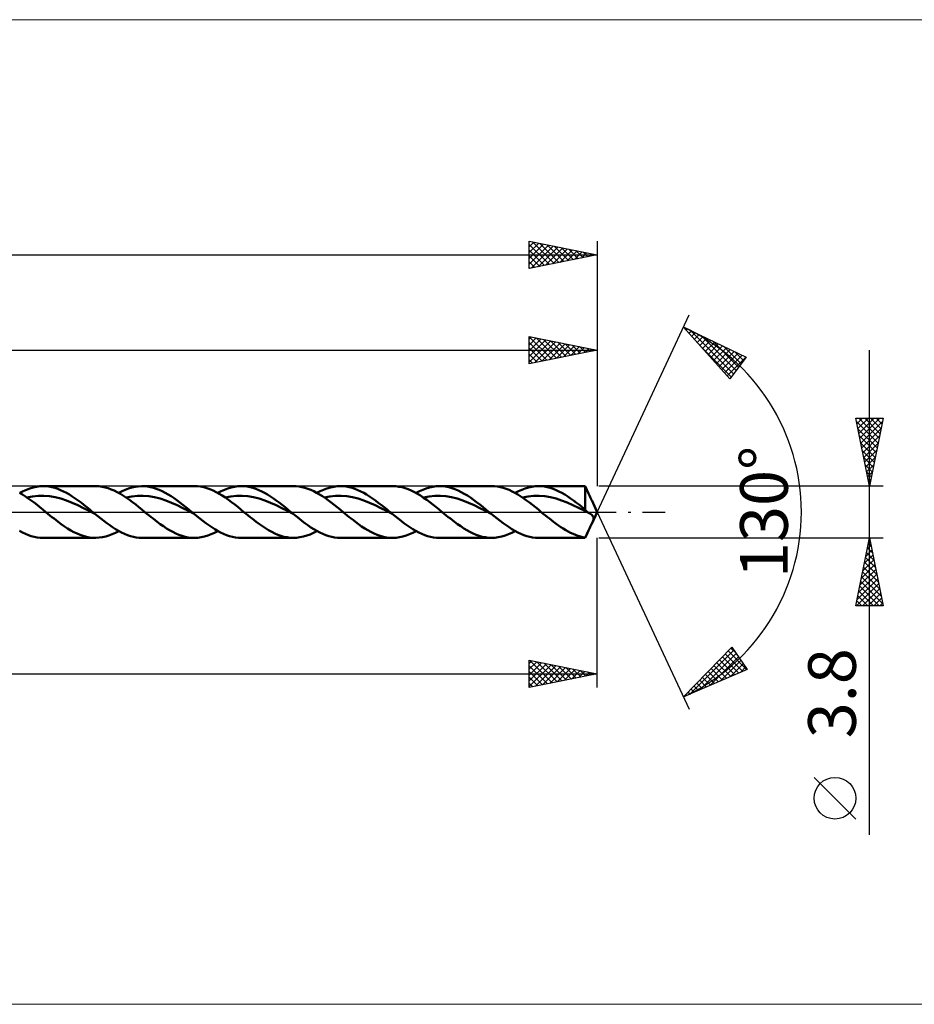
# Model space of a CAD drawing. Units: millimetres. Extents: x -134 to 211, y -36 to 36.
# Drawn here: x 60 to 125, y -36 to 36 of the extents above; entities that cross this region are included whole.
import ezdxf
from ezdxf.enums import TextEntityAlignment as Align

# ---------------------------------------------------------------- set-up
doc = ezdxf.new("R2010")
doc.units = ezdxf.units.MM
doc.header["$LTSCALE"] = 4.3
doc.linetypes.add('LONGDASH_DASH', pattern=[0.85, 0.4, -0.2, 0.05, -0.2])
for name, color, linetype in [('1', 4, 'CONTINUOUS'), ('2', 7, 'CONTINUOUS'), ('4', 2, 'LONGDASH_DASH'), ('CUT', 1, 'CONTINUOUS'), ('INFTOTAL', 9, 'CONTINUOUS'), ('SK2', 7, 'CONTINUOUS'), ('SK4', 2, 'LONGDASH_DASH')]:
    doc.layers.add(name, color=color, linetype=linetype)
doc.styles.get("Standard").update_dxf_attribs({"font": 'Monospac821 BT'})

msp = doc.modelspace()

# ---------------------------------------------------------------- linework, layer by layer
at = {"layer": '1', "color": 4, "linetype": 'CONTINUOUS', "lineweight": 50}
for p, q in [((59.552, 1.399), (59.798, 1.528)), ((59.798, 1.528), (60.044, 1.639)), ((60.044, 1.639), (60.29, 1.731)), ((60.29, 1.731), (60.536, 1.804)), ((60.536, 1.804), (60.782, 1.857)), ((60.782, 1.857), (61.028, 1.889)), ((61.028, 1.889), (61.274, 1.9)), ((61.488, 1.892), (61.274, 1.9)), ((61.274, 1.9), (65.113, 1.9)), ((61.702, 1.868), (61.488, 1.892)), ((61.916, 1.828), (61.702, 1.868)), ((62.131, 1.772), (61.916, 1.828)), ((62.345, 1.701), (62.131, 1.772)), ((62.559, 1.616), (62.345, 1.701)), ((62.773, 1.516), (62.559, 1.616)), ((62.987, 1.404), (62.773, 1.516)), ((65.376, 1.888), (65.151, 1.9)), ((65.602, 1.858), (65.376, 1.888)), ((65.827, 1.81), (65.602, 1.858)), ((66.052, 1.746), (65.827, 1.81)), ((66.277, 1.665), (66.052, 1.746)), ((66.502, 1.569), (66.277, 1.665)), ((66.727, 1.457), (66.502, 1.569)), ((66.952, 1.332), (66.727, 1.457)), ((66.834, 1.399), (67.073, 1.524)), ((67.073, 1.524), (67.312, 1.633)), ((67.312, 1.633), (67.551, 1.724)), ((67.551, 1.724), (67.79, 1.797)), ((67.79, 1.797), (68.028, 1.851)), ((68.028, 1.851), (68.267, 1.885)), ((68.267, 1.885), (68.506, 1.9)), ((68.723, 1.895), (68.506, 1.9)), ((68.557, 1.9), (72.395, 1.9)), ((68.94, 1.874), (68.723, 1.895)), ((69.157, 1.836), (68.94, 1.874)), ((69.375, 1.783), (69.157, 1.836)), ((69.592, 1.714), (69.375, 1.783)), ((69.809, 1.629), (69.592, 1.714)), ((70.026, 1.531), (69.809, 1.629)), ((70.243, 1.419), (70.026, 1.531)), ((72.622, 1.891), (72.395, 1.9)), ((72.85, 1.863), (72.622, 1.891)), ((73.077, 1.818), (72.85, 1.863)), ((73.305, 1.755), (73.077, 1.818)), ((73.532, 1.676), (73.305, 1.755)), ((73.76, 1.58), (73.532, 1.676)), ((73.988, 1.469), (73.76, 1.58)), ((74.215, 1.344), (73.988, 1.469)), ((74.117, 1.399), (74.363, 1.528)), ((74.363, 1.528), (74.609, 1.639)), ((74.609, 1.639), (74.854, 1.731)), ((74.854, 1.731), (75.1, 1.804)), ((75.1, 1.804), (75.346, 1.857)), ((75.346, 1.857), (75.592, 1.889)), ((75.592, 1.889), (75.838, 1.9)), ((76.052, 1.892), (75.838, 1.9)), ((75.839, 1.9), (79.677, 1.9)), ((76.266, 1.868), (76.052, 1.892)), ((76.481, 1.828), (76.266, 1.868)), ((76.695, 1.772), (76.481, 1.828)), ((76.909, 1.701), (76.695, 1.772)), ((77.123, 1.616), (76.909, 1.701)), ((77.338, 1.516), (77.123, 1.616)), ((77.552, 1.404), (77.338, 1.516)), ((79.867, 1.894), (79.651, 1.9)), ((80.082, 1.871), (79.867, 1.894)), ((80.298, 1.832), (80.082, 1.871)), ((80.514, 1.777), (80.298, 1.832)), ((80.73, 1.707), (80.514, 1.777)), ((80.945, 1.623), (80.73, 1.707)), ((81.161, 1.524), (80.945, 1.623)), ((81.376, 1.412), (81.161, 1.524)), ((81.399, 1.399), (81.645, 1.528)), ((81.645, 1.528), (81.891, 1.639)), ((81.891, 1.639), (82.136, 1.731)), ((82.136, 1.731), (82.382, 1.804)), ((82.382, 1.804), (82.628, 1.857)), ((82.628, 1.857), (82.874, 1.889)), ((82.874, 1.889), (83.12, 1.9)), ((83.334, 1.892), (83.12, 1.9)), ((83.121, 1.9), (86.959, 1.9)), ((83.549, 1.868), (83.334, 1.892)), ((83.763, 1.828), (83.549, 1.868)), ((83.977, 1.772), (83.763, 1.828)), ((84.191, 1.701), (83.977, 1.772)), ((84.405, 1.616), (84.191, 1.701)), ((84.62, 1.516), (84.405, 1.616)), ((84.834, 1.404), (84.62, 1.516)), ((87.198, 1.89), (86.972, 1.9)), ((87.425, 1.862), (87.198, 1.89)), ((87.652, 1.816), (87.425, 1.862)), ((87.879, 1.752), (87.652, 1.816)), ((88.105, 1.672), (87.879, 1.752)), ((88.332, 1.576), (88.105, 1.672)), ((88.559, 1.465), (88.332, 1.576)), ((88.786, 1.34), (88.559, 1.465)), ((88.681, 1.399), (88.927, 1.528)), ((88.927, 1.528), (89.173, 1.639)), ((89.173, 1.639), (89.419, 1.731)), ((89.419, 1.731), (89.665, 1.804)), ((89.665, 1.804), (89.91, 1.857)), ((89.91, 1.857), (90.156, 1.889)), ((90.156, 1.889), (90.402, 1.9)), ((90.63, 1.891), (90.402, 1.9)), ((90.403, 1.9), (94.241, 1.9)), ((90.857, 1.864), (90.63, 1.891)), ((91.085, 1.818), (90.857, 1.864)), ((91.313, 1.756), (91.085, 1.818)), ((91.54, 1.676), (91.313, 1.756)), ((91.768, 1.58), (91.54, 1.676)), ((91.995, 1.469), (91.768, 1.58)), ((92.223, 1.344), (91.995, 1.469)), ((94.447, 1.893), (94.232, 1.9)), ((94.662, 1.869), (94.447, 1.893)), ((94.876, 1.829), (94.662, 1.869)), ((95.091, 1.774), (94.876, 1.829)), ((95.306, 1.703), (95.091, 1.774)), ((95.52, 1.618), (95.306, 1.703)), ((95.734, 1.519), (95.52, 1.618)), ((95.949, 1.407), (95.734, 1.519)), ((95.963, 1.399), (96.209, 1.528)), ((96.209, 1.528), (96.455, 1.639)), ((96.455, 1.639), (96.701, 1.731)), ((96.701, 1.731), (96.947, 1.804)), ((96.947, 1.804), (97.193, 1.857)), ((97.193, 1.857), (97.439, 1.889)), ((97.439, 1.889), (97.685, 1.9)), ((97.899, 1.892), (97.685, 1.9)), ((97.685, 1.9), (101.114, 1.9)), ((98.114, 1.868), (97.899, 1.892)), ((98.328, 1.827), (98.114, 1.868)), ((98.543, 1.772), (98.328, 1.827)), ((98.757, 1.701), (98.543, 1.772)), ((98.971, 1.615), (98.757, 1.701)), ((99.185, 1.516), (98.971, 1.615)), ((99.399, 1.404), (99.185, 1.516)), ((101.364, 1.364), (101.114, 1.9)), ((101.114, 0.174), (101.114, 1.9)), ((59.754, 1.283), (59.539, 1.407)), ((59.968, 1.148), (59.754, 1.283)), ((60.183, 1.002), (59.968, 1.148)), ((60.089, 1.067), (60.505, 1.147)), ((60.398, 0.849), (60.183, 1.002)), ((60.613, 0.688), (60.398, 0.849)), ((60.505, 1.147), (60.921, 1.189)), ((60.921, 1.189), (61.337, 1.194)), ((61.753, 1.16), (61.337, 1.194)), ((62.169, 1.089), (61.753, 1.16)), ((62.585, 0.983), (62.169, 1.089)), ((63.001, 0.845), (62.585, 0.983)), ((63.201, 1.28), (62.987, 1.404)), ((63.417, 0.681), (63.001, 0.845)), ((63.416, 1.145), (63.201, 1.28)), ((63.63, 1), (63.416, 1.145)), ((63.844, 0.847), (63.63, 1)), ((64.058, 0.687), (63.844, 0.847)), ((67.178, 1.195), (66.952, 1.332)), ((67.403, 1.046), (67.178, 1.195)), ((67.371, 1.067), (67.787, 1.146)), ((67.628, 0.887), (67.403, 1.046)), ((67.853, 0.72), (67.628, 0.887)), ((67.787, 1.146), (68.203, 1.189)), ((68.203, 1.189), (68.619, 1.194)), ((69.035, 1.16), (68.619, 1.194)), ((69.451, 1.089), (69.035, 1.16)), ((69.867, 0.982), (69.451, 1.089)), ((70.283, 0.845), (69.867, 0.982)), ((70.46, 1.294), (70.243, 1.419)), ((70.699, 0.679), (70.283, 0.845)), ((70.677, 1.159), (70.46, 1.294)), ((70.895, 1.013), (70.677, 1.159)), ((71.112, 0.858), (70.895, 1.013)), ((71.329, 0.696), (71.112, 0.858)), ((74.443, 1.205), (74.215, 1.344)), ((74.671, 1.055), (74.443, 1.205)), ((74.653, 1.067), (75.069, 1.146)), ((74.898, 0.896), (74.671, 1.055)), ((75.126, 0.727), (74.898, 0.896)), ((75.069, 1.146), (75.485, 1.19)), ((75.353, 0.551), (75.126, 0.727)), ((75.485, 1.19), (75.901, 1.193)), ((76.317, 1.16), (75.901, 1.193)), ((76.733, 1.088), (76.317, 1.16)), ((77.149, 0.983), (76.733, 1.088)), ((77.565, 0.844), (77.149, 0.983)), ((77.766, 1.28), (77.552, 1.404)), ((77.981, 0.68), (77.565, 0.844)), ((77.98, 1.145), (77.766, 1.28)), ((78.194, 1.001), (77.98, 1.145)), ((78.409, 0.847), (78.194, 1.001)), ((78.623, 0.687), (78.409, 0.847)), ((81.592, 1.288), (81.376, 1.412)), ((81.808, 1.152), (81.592, 1.288)), ((82.023, 1.007), (81.808, 1.152)), ((81.936, 1.067), (82.351, 1.147)), ((82.239, 0.853), (82.023, 1.007)), ((82.455, 0.691), (82.239, 0.853)), ((82.351, 1.147), (82.767, 1.189)), ((82.767, 1.189), (83.183, 1.194)), ((83.599, 1.159), (83.183, 1.194)), ((84.015, 1.089), (83.599, 1.159)), ((84.431, 0.982), (84.015, 1.089)), ((84.847, 0.845), (84.431, 0.982)), ((85.048, 1.28), (84.834, 1.404)), ((85.263, 0.68), (84.847, 0.845)), ((85.262, 1.145), (85.048, 1.28)), ((85.477, 1), (85.262, 1.145)), ((85.691, 0.847), (85.477, 1)), ((85.905, 0.686), (85.691, 0.847)), ((89.013, 1.202), (88.786, 1.34)), ((89.24, 1.052), (89.013, 1.202)), ((89.217, 1.067), (89.633, 1.146)), ((89.466, 0.893), (89.24, 1.052)), ((89.693, 0.725), (89.466, 0.893)), ((89.633, 1.146), (90.05, 1.19)), ((89.92, 0.55), (89.693, 0.725)), ((90.05, 1.19), (90.466, 1.193)), ((90.882, 1.16), (90.466, 1.193)), ((91.298, 1.088), (90.882, 1.16)), ((91.714, 0.983), (91.298, 1.088)), ((92.13, 0.845), (91.714, 0.983)), ((92.546, 0.68), (92.13, 0.845)), ((92.451, 1.206), (92.223, 1.344)), ((92.678, 1.056), (92.451, 1.206)), ((92.906, 0.896), (92.678, 1.056)), ((93.134, 0.727), (92.906, 0.896)), ((93.361, 0.552), (93.134, 0.727)), ((96.164, 1.283), (95.949, 1.407)), ((96.379, 1.148), (96.164, 1.283)), ((96.593, 1.003), (96.379, 1.148)), ((96.5, 1.067), (96.912, 1.146)), ((96.809, 0.849), (96.593, 1.003)), ((97.023, 0.688), (96.809, 0.849)), ((96.912, 1.146), (97.324, 1.188)), ((97.324, 1.188), (97.735, 1.194)), ((98.147, 1.162), (97.735, 1.194)), ((98.559, 1.093), (98.147, 1.162)), ((98.971, 0.99), (98.559, 1.093)), ((99.382, 0.855), (98.971, 0.99)), ((99.794, 0.695), (99.382, 0.855)), ((99.614, 1.279), (99.399, 1.404)), ((99.828, 1.144), (99.614, 1.279)), ((100.042, 0.999), (99.828, 1.144)), ((100.257, 0.846), (100.042, 0.999)), ((100.471, 0.685), (100.257, 0.846)), ((101.386, 1.317), (101.361, 1.37)), ((101.411, 1.264), (101.386, 1.317)), ((101.436, 1.21), (101.411, 1.264)), ((101.461, 1.156), (101.436, 1.21)), ((101.486, 1.101), (101.461, 1.156)), ((101.512, 1.047), (101.486, 1.101)), ((101.537, 0.993), (101.512, 1.047)), ((101.562, 0.94), (101.537, 0.993)), ((101.586, 0.888), (101.562, 0.94)), ((102, 0), (101.591, 0.877)), ((60.827, 0.521), (60.613, 0.688)), ((61.042, 0.35), (60.827, 0.521)), ((61.257, 0.176), (61.042, 0.35)), ((61.471, 0), (61.257, 0.176)), ((61.622, -0.124), (61.471, 0)), ((63.833, 0.493), (63.417, 0.681)), ((64.249, 0.291), (63.833, 0.493)), ((64.273, 0.52), (64.058, 0.687)), ((64.664, 0.079), (64.249, 0.291)), ((64.487, 0.349), (64.273, 0.52)), ((64.701, 0.175), (64.487, 0.349)), ((65.08, -0.135), (64.664, 0.079)), ((64.915, 0), (64.701, 0.175)), ((64.943, -0.022), (64.915, 0)), ((68.078, 0.546), (67.853, 0.72)), ((68.303, 0.367), (68.078, 0.546)), ((68.528, 0.184), (68.303, 0.367)), ((68.754, 0), (68.528, 0.184)), ((68.905, -0.124), (68.754, 0)), ((71.115, 0.494), (70.699, 0.679)), ((71.531, 0.29), (71.115, 0.494)), ((71.546, 0.527), (71.329, 0.696)), ((71.947, 0.079), (71.531, 0.29)), ((71.763, 0.354), (71.546, 0.527)), ((71.98, 0.178), (71.763, 0.354)), ((72.363, -0.136), (71.947, 0.079)), ((72.198, 0), (71.98, 0.178)), ((72.225, -0.023), (72.198, 0)), ((75.581, 0.371), (75.353, 0.551)), ((75.808, 0.186), (75.581, 0.371)), ((76.035, 0), (75.808, 0.186)), ((76.187, -0.124), (76.035, 0)), ((78.397, 0.493), (77.981, 0.68)), ((78.813, 0.291), (78.397, 0.493)), ((78.837, 0.52), (78.623, 0.687)), ((79.229, 0.079), (78.813, 0.291)), ((79.051, 0.349), (78.837, 0.52)), ((79.265, 0.175), (79.051, 0.349)), ((79.645, -0.135), (79.229, 0.079)), ((79.48, 0), (79.265, 0.175)), ((79.507, -0.023), (79.48, 0)), ((82.671, 0.524), (82.455, 0.691)), ((82.886, 0.352), (82.671, 0.524)), ((83.102, 0.177), (82.886, 0.352)), ((83.318, 0), (83.102, 0.177)), ((83.469, -0.124), (83.318, 0)), ((85.679, 0.494), (85.263, 0.68)), ((86.095, 0.291), (85.679, 0.494)), ((86.119, 0.52), (85.905, 0.686)), ((86.511, 0.079), (86.095, 0.291)), ((86.334, 0.349), (86.119, 0.52)), ((86.548, 0.175), (86.334, 0.349)), ((86.927, -0.135), (86.511, 0.079)), ((86.762, 0), (86.548, 0.175)), ((86.789, -0.022), (86.762, 0)), ((90.146, 0.37), (89.92, 0.55)), ((90.373, 0.186), (90.146, 0.37)), ((90.6, 0), (90.373, 0.186)), ((90.751, -0.124), (90.6, 0)), ((92.962, 0.493), (92.546, 0.68)), ((93.378, 0.291), (92.962, 0.493)), ((93.589, 0.371), (93.361, 0.552)), ((93.794, 0.079), (93.378, 0.291)), ((93.816, 0.186), (93.589, 0.371)), ((94.21, -0.136), (93.794, 0.079)), ((94.044, 0), (93.816, 0.186)), ((94.072, -0.023), (94.044, 0)), ((97.238, 0.521), (97.023, 0.688)), ((97.453, 0.35), (97.238, 0.521)), ((97.668, 0.176), (97.453, 0.35)), ((97.882, 0), (97.668, 0.176)), ((98.033, -0.124), (97.882, 0)), ((100.206, 0.511), (99.794, 0.695)), ((100.618, 0.312), (100.206, 0.511)), ((100.685, 0.519), (100.471, 0.685)), ((101.03, 0.103), (100.618, 0.312)), ((100.9, 0.348), (100.685, 0.519)), ((101.114, 0.174), (100.9, 0.348)), ((101.441, -0.109), (101.03, 0.103)), ((101.139, 0.146), (101.114, 0.174)), ((101.163, 0.119), (101.139, 0.146)), ((101.188, 0.093), (101.163, 0.119)), ((101.212, 0.068), (101.188, 0.093)), ((101.237, 0.044), (101.212, 0.068)), ((101.262, 0.022), (101.237, 0.044)), ((101.286, 0), (101.262, 0.022)), ((101.308, -0.018), (101.286, 0)), ((101.591, -0.877), (102, 0)), ((61.774, -0.247), (61.622, -0.124)), ((61.925, -0.369), (61.774, -0.247)), ((62.076, -0.49), (61.925, -0.369)), ((62.227, -0.608), (62.076, -0.49)), ((62.378, -0.724), (62.227, -0.608)), ((64.97, -0.045), (64.943, -0.022)), ((64.998, -0.067), (64.97, -0.045)), ((65.025, -0.09), (64.998, -0.067)), ((65.052, -0.112), (65.025, -0.09)), ((65.08, -0.134), (65.052, -0.112)), ((65.297, -0.311), (65.08, -0.134)), ((65.514, -0.485), (65.297, -0.311)), ((65.731, -0.655), (65.514, -0.485)), ((65.949, -0.819), (65.731, -0.655)), ((69.056, -0.247), (68.905, -0.124)), ((69.207, -0.369), (69.056, -0.247)), ((69.358, -0.49), (69.207, -0.369)), ((69.509, -0.608), (69.358, -0.49)), ((69.66, -0.724), (69.509, -0.608)), ((72.253, -0.045), (72.225, -0.023)), ((72.28, -0.068), (72.253, -0.045)), ((72.308, -0.09), (72.28, -0.068)), ((72.335, -0.113), (72.308, -0.09)), ((72.363, -0.135), (72.335, -0.113)), ((72.58, -0.312), (72.363, -0.135)), ((72.797, -0.486), (72.58, -0.312)), ((73.014, -0.656), (72.797, -0.486)), ((73.231, -0.82), (73.014, -0.656)), ((76.338, -0.247), (76.187, -0.124)), ((76.489, -0.369), (76.338, -0.247)), ((76.64, -0.49), (76.489, -0.369)), ((76.791, -0.608), (76.64, -0.49)), ((76.942, -0.724), (76.791, -0.608)), ((79.535, -0.045), (79.507, -0.023)), ((79.562, -0.068), (79.535, -0.045)), ((79.59, -0.09), (79.562, -0.068)), ((79.617, -0.113), (79.59, -0.09)), ((79.645, -0.135), (79.617, -0.113)), ((79.863, -0.313), (79.645, -0.135)), ((80.081, -0.487), (79.863, -0.313)), ((80.299, -0.658), (80.081, -0.487)), ((80.517, -0.822), (80.299, -0.658)), ((83.62, -0.247), (83.469, -0.124)), ((83.771, -0.369), (83.62, -0.247)), ((83.922, -0.49), (83.771, -0.369)), ((84.073, -0.608), (83.922, -0.49)), ((84.224, -0.724), (84.073, -0.608)), ((86.817, -0.045), (86.789, -0.022)), ((86.844, -0.067), (86.817, -0.045)), ((86.871, -0.09), (86.844, -0.067)), ((86.899, -0.112), (86.871, -0.09)), ((86.926, -0.134), (86.899, -0.112)), ((87.143, -0.311), (86.926, -0.134)), ((87.361, -0.485), (87.143, -0.311)), ((87.578, -0.655), (87.361, -0.485)), ((87.795, -0.819), (87.578, -0.655)), ((90.902, -0.247), (90.751, -0.124)), ((91.053, -0.369), (90.902, -0.247)), ((91.204, -0.49), (91.053, -0.369)), ((91.356, -0.608), (91.204, -0.49)), ((91.507, -0.724), (91.356, -0.608)), ((94.099, -0.045), (94.072, -0.023)), ((94.127, -0.068), (94.099, -0.045)), ((94.154, -0.09), (94.127, -0.068)), ((94.182, -0.113), (94.154, -0.09)), ((94.209, -0.135), (94.182, -0.113)), ((94.426, -0.312), (94.209, -0.135)), ((94.644, -0.486), (94.426, -0.312)), ((94.861, -0.656), (94.644, -0.486)), ((95.078, -0.82), (94.861, -0.656)), ((98.184, -0.247), (98.033, -0.124)), ((98.336, -0.369), (98.184, -0.247)), ((98.487, -0.49), (98.336, -0.369)), ((98.638, -0.608), (98.487, -0.49)), ((98.789, -0.724), (98.638, -0.608)), ((101.33, -0.035), (101.308, -0.018)), ((101.352, -0.052), (101.33, -0.035)), ((101.375, -0.067), (101.352, -0.052)), ((101.397, -0.082), (101.375, -0.067)), ((101.419, -0.096), (101.397, -0.082)), ((101.441, -0.109), (101.419, -0.096)), ((101.52, -0.159), (101.441, -0.109)), ((101.592, -0.216), (101.52, -0.159)), ((101.651, -0.276), (101.592, -0.216)), ((101.65, -0.748), (101.669, -0.706)), ((101.694, -0.336), (101.651, -0.276)), ((101.669, -0.706), (101.685, -0.665)), ((101.685, -0.665), (101.7, -0.627)), ((101.72, -0.392), (101.694, -0.336)), ((101.7, -0.627), (101.714, -0.587)), ((101.714, -0.587), (101.726, -0.542)), ((101.732, -0.444), (101.72, -0.392)), ((101.726, -0.542), (101.733, -0.494)), ((101.733, -0.494), (101.732, -0.444)), ((59.753, -1.505), (59.536, -1.39)), ((62.609, -0.895), (62.378, -0.724)), ((62.84, -1.057), (62.609, -0.895)), ((63.071, -1.209), (62.84, -1.057)), ((63.302, -1.349), (63.071, -1.209)), ((63.533, -1.476), (63.302, -1.349)), ((66.166, -0.976), (65.949, -0.819)), ((66.383, -1.124), (66.166, -0.976)), ((66.6, -1.263), (66.383, -1.124)), ((66.594, -1.525), (66.834, -1.399)), ((66.818, -1.39), (66.6, -1.263)), ((67.035, -1.505), (66.818, -1.39)), ((69.888, -0.893), (69.66, -0.724)), ((70.116, -1.053), (69.888, -0.893)), ((70.344, -1.203), (70.116, -1.053)), ((70.571, -1.342), (70.344, -1.203)), ((70.799, -1.467), (70.571, -1.342)), ((73.449, -0.976), (73.231, -0.82)), ((73.666, -1.125), (73.449, -0.976)), ((73.883, -1.263), (73.666, -1.125)), ((73.87, -1.528), (74.117, -1.399)), ((74.1, -1.39), (73.883, -1.263)), ((74.318, -1.505), (74.1, -1.39)), ((77.169, -0.892), (76.942, -0.724)), ((77.395, -1.051), (77.169, -0.892)), ((77.621, -1.2), (77.395, -1.051)), ((77.847, -1.338), (77.621, -1.2)), ((78.073, -1.463), (77.847, -1.338)), ((80.736, -0.98), (80.517, -0.822)), ((80.954, -1.128), (80.736, -0.98)), ((81.172, -1.267), (80.954, -1.128)), ((81.149, -1.529), (81.399, -1.399)), ((81.39, -1.395), (81.172, -1.267)), ((81.608, -1.51), (81.39, -1.395)), ((84.453, -0.894), (84.224, -0.724)), ((84.682, -1.054), (84.453, -0.894)), ((84.911, -1.205), (84.682, -1.054)), ((85.139, -1.344), (84.911, -1.205)), ((85.369, -1.47), (85.139, -1.344)), ((88.012, -0.976), (87.795, -0.819)), ((88.23, -1.124), (88.012, -0.976)), ((88.447, -1.263), (88.23, -1.124)), ((88.437, -1.527), (88.681, -1.399)), ((88.664, -1.39), (88.447, -1.263)), ((88.882, -1.505), (88.664, -1.39)), ((91.734, -0.893), (91.507, -0.724)), ((91.961, -1.052), (91.734, -0.893)), ((92.188, -1.202), (91.961, -1.052)), ((92.415, -1.34), (92.188, -1.202)), ((92.642, -1.465), (92.415, -1.34)), ((95.295, -0.977), (95.078, -0.82)), ((95.513, -1.125), (95.295, -0.977)), ((95.73, -1.263), (95.513, -1.125)), ((95.716, -1.528), (95.963, -1.399)), ((95.947, -1.39), (95.73, -1.263)), ((96.164, -1.506), (95.947, -1.39)), ((98.968, -0.858), (98.789, -0.724)), ((99.147, -0.986), (98.968, -0.858)), ((99.326, -1.108), (99.147, -0.986)), ((99.504, -1.224), (99.326, -1.108)), ((99.683, -1.332), (99.504, -1.224)), ((99.862, -1.432), (99.683, -1.332)), ((100.041, -1.524), (99.862, -1.432)), ((101.114, -1.9), (101.364, -1.364)), ((101.316, -1.467), (101.338, -1.419)), ((101.338, -1.419), (101.361, -1.37)), ((101.361, -1.37), (101.386, -1.317)), ((101.386, -1.317), (101.411, -1.264)), ((101.411, -1.264), (101.436, -1.21)), ((101.436, -1.21), (101.461, -1.156)), ((101.461, -1.156), (101.486, -1.101)), ((101.486, -1.101), (101.512, -1.047)), ((101.512, -1.047), (101.537, -0.993)), ((101.537, -0.993), (101.562, -0.94)), ((101.562, -0.94), (101.586, -0.888)), ((101.586, -0.888), (101.609, -0.839)), ((101.609, -0.839), (101.63, -0.793)), ((101.63, -0.793), (101.65, -0.748)), ((59.971, -1.607), (59.753, -1.505)), ((60.188, -1.695), (59.971, -1.607)), ((60.405, -1.768), (60.188, -1.695)), ((60.622, -1.825), (60.405, -1.768)), ((60.84, -1.867), (60.622, -1.825)), ((61.057, -1.892), (60.84, -1.867)), ((61.274, -1.9), (61.057, -1.892)), ((65.113, -1.9), (61.274, -1.9)), ((63.764, -1.587), (63.533, -1.476)), ((63.995, -1.683), (63.764, -1.587)), ((64.226, -1.763), (63.995, -1.683)), ((64.457, -1.825), (64.226, -1.763)), ((64.688, -1.868), (64.457, -1.825)), ((64.92, -1.893), (64.688, -1.868)), ((65.151, -1.9), (64.92, -1.893)), ((65.151, -1.9), (65.391, -1.886)), ((65.391, -1.886), (65.632, -1.852)), ((65.632, -1.852), (65.873, -1.799)), ((65.873, -1.799), (66.113, -1.726)), ((66.113, -1.726), (66.354, -1.634)), ((66.354, -1.634), (66.594, -1.525)), ((67.252, -1.607), (67.035, -1.505)), ((67.469, -1.695), (67.252, -1.607)), ((67.687, -1.768), (67.469, -1.695)), ((67.904, -1.825), (67.687, -1.768)), ((68.121, -1.867), (67.904, -1.825)), ((68.339, -1.892), (68.121, -1.867)), ((68.556, -1.9), (68.339, -1.892)), ((72.395, -1.9), (68.557, -1.9)), ((71.027, -1.579), (70.799, -1.467)), ((71.255, -1.675), (71.027, -1.579)), ((71.483, -1.755), (71.255, -1.675)), ((71.711, -1.818), (71.483, -1.755)), ((71.939, -1.863), (71.711, -1.818)), ((72.167, -1.891), (71.939, -1.863)), ((72.395, -1.9), (72.167, -1.891)), ((72.395, -1.9), (72.641, -1.889)), ((72.641, -1.889), (72.887, -1.857)), ((72.887, -1.857), (73.133, -1.804)), ((73.133, -1.804), (73.379, -1.731)), ((73.379, -1.731), (73.624, -1.639)), ((73.624, -1.639), (73.87, -1.528)), ((74.535, -1.607), (74.318, -1.505)), ((74.752, -1.695), (74.535, -1.607)), ((74.969, -1.768), (74.752, -1.695)), ((75.187, -1.825), (74.969, -1.768)), ((75.404, -1.867), (75.187, -1.825)), ((75.621, -1.892), (75.404, -1.867)), ((75.838, -1.9), (75.621, -1.892)), ((79.677, -1.9), (75.839, -1.9)), ((78.299, -1.574), (78.073, -1.463)), ((78.525, -1.67), (78.299, -1.574)), ((78.751, -1.75), (78.525, -1.67)), ((78.975, -1.814), (78.751, -1.75)), ((79.201, -1.86), (78.975, -1.814)), ((79.426, -1.889), (79.201, -1.86)), ((79.651, -1.9), (79.426, -1.889)), ((79.651, -1.9), (79.901, -1.891)), ((79.901, -1.891), (80.151, -1.86)), ((80.151, -1.86), (80.4, -1.808)), ((80.4, -1.808), (80.65, -1.735)), ((80.65, -1.735), (80.9, -1.642)), ((80.9, -1.642), (81.149, -1.529)), ((81.827, -1.611), (81.608, -1.51)), ((82.045, -1.699), (81.827, -1.611)), ((82.263, -1.771), (82.045, -1.699)), ((82.48, -1.828), (82.263, -1.771)), ((82.699, -1.869), (82.48, -1.828)), ((82.917, -1.893), (82.699, -1.869)), ((83.135, -1.9), (82.917, -1.893)), ((86.959, -1.9), (83.121, -1.9)), ((85.598, -1.581), (85.369, -1.47)), ((85.826, -1.678), (85.598, -1.581)), ((86.055, -1.757), (85.826, -1.678)), ((86.284, -1.82), (86.055, -1.757)), ((86.513, -1.865), (86.284, -1.82)), ((86.742, -1.892), (86.513, -1.865)), ((86.972, -1.9), (86.742, -1.892)), ((86.972, -1.9), (87.216, -1.888)), ((87.216, -1.888), (87.46, -1.856)), ((87.46, -1.856), (87.705, -1.803)), ((87.705, -1.803), (87.948, -1.73)), ((87.948, -1.73), (88.193, -1.637)), ((88.193, -1.637), (88.437, -1.527)), ((89.099, -1.607), (88.882, -1.505)), ((89.316, -1.695), (89.099, -1.607)), ((89.534, -1.768), (89.316, -1.695)), ((89.751, -1.825), (89.534, -1.768)), ((89.968, -1.867), (89.751, -1.825)), ((90.185, -1.892), (89.968, -1.867)), ((90.403, -1.9), (90.185, -1.892)), ((94.241, -1.9), (90.403, -1.9)), ((92.869, -1.577), (92.642, -1.465)), ((93.096, -1.673), (92.869, -1.577)), ((93.323, -1.753), (93.096, -1.673)), ((93.55, -1.816), (93.323, -1.753)), ((93.778, -1.862), (93.55, -1.816)), ((94.005, -1.89), (93.778, -1.862)), ((94.232, -1.9), (94.005, -1.89)), ((94.232, -1.9), (94.479, -1.89)), ((94.479, -1.89), (94.727, -1.858)), ((94.727, -1.858), (94.974, -1.806)), ((94.974, -1.806), (95.222, -1.732)), ((95.222, -1.732), (95.469, -1.64)), ((95.469, -1.64), (95.716, -1.528)), ((96.382, -1.607), (96.164, -1.506)), ((96.599, -1.695), (96.382, -1.607)), ((96.816, -1.768), (96.599, -1.695)), ((97.033, -1.825), (96.816, -1.768)), ((97.251, -1.867), (97.033, -1.825)), ((97.468, -1.892), (97.251, -1.867)), ((97.685, -1.9), (97.468, -1.892)), ((101.114, -1.9), (97.685, -1.9)), ((100.219, -1.607), (100.041, -1.524)), ((100.398, -1.681), (100.219, -1.607)), ((100.577, -1.744), (100.398, -1.681)), ((100.756, -1.797), (100.577, -1.744)), ((100.935, -1.839), (100.756, -1.797)), ((101.114, -1.87), (100.935, -1.839)), ((101.114, -1.87), (101.136, -1.829)), ((101.114, -1.9), (101.114, -1.87)), ((101.136, -1.829), (101.159, -1.787)), ((101.159, -1.787), (101.181, -1.743)), ((101.181, -1.743), (101.204, -1.699)), ((101.204, -1.699), (101.226, -1.654)), ((101.226, -1.654), (101.248, -1.608)), ((101.248, -1.608), (101.271, -1.561)), ((101.271, -1.561), (101.293, -1.514)), ((101.293, -1.514), (101.316, -1.467))]:
    msp.add_line(p, q, dxfattribs=at)
at = {"layer": '2', "color": 7, "linetype": 'CONTINUOUS', "lineweight": 25}
for p, q in [((102, 0), (108.762, 14.501)), ((108.339, 13.595), (112.934, 11.384)), ((111.731, 9.787), (108.339, 13.595)), ((108.34, 13.594), (108.34, 13.594)), ((108.54, 13.37), (108.626, 13.457)), ((108.739, 13.145), (108.913, 13.319)), ((108.829, 13.359), (112.019, 10.169)), ((108.939, 12.921), (109.199, 13.181)), ((109.139, 12.697), (109.486, 13.043)), ((97, 10.9), (97, 12.9)), ((97, 12.9), (102, 11.9)), ((97, 12.884), (98.654, 11.231)), ((97, 12.7), (97.166, 12.867)), ((97, 12.276), (97.52, 12.796)), ((97, 11.852), (97.873, 12.725)), ((97, 11.428), (98.227, 12.655)), ((97, 11.003), (98.581, 12.584)), ((97, 12.46), (98.3, 11.16)), ((97.401, 10.98), (98.934, 12.513)), ((97.511, 12.798), (99.007, 11.301)), ((97.931, 11.086), (99.288, 12.442)), ((98.041, 12.692), (99.361, 11.372)), ((98.462, 11.192), (99.641, 12.372)), ((98.571, 12.586), (99.714, 11.443)), ((99.102, 12.48), (100.068, 11.514)), ((99.632, 12.374), (100.421, 11.584)), ((102, 12.9), (102, 1.9)), ((109.339, 12.472), (109.772, 12.905)), ((109.539, 12.248), (110.059, 12.768)), ((109.647, 12.966), (112.201, 10.411)), ((109.739, 12.023), (110.345, 12.63)), ((109.939, 11.799), (110.632, 12.492)), ((110.138, 11.575), (110.918, 12.354)), ((110.464, 12.572), (112.383, 10.653)), ((0, 11.9), (102, 11.9)), ((97, 12.036), (97.947, 11.089)), ((102, 11.9), (97, 10.9)), ((97, 11.612), (97.593, 11.019)), ((98.992, 11.298), (99.995, 12.301)), ((99.522, 11.404), (100.348, 12.23)), ((100.053, 11.511), (100.702, 12.16)), ((100.162, 12.268), (100.775, 11.655)), ((100.583, 11.617), (101.055, 12.089)), ((100.693, 12.161), (101.129, 11.726)), ((101.113, 11.723), (101.409, 12.018)), ((101.223, 12.055), (101.482, 11.796)), ((101.644, 11.829), (101.762, 11.948)), ((101.753, 11.949), (101.836, 11.867)), ((109.725, 12.039), (111.836, 9.927)), ((110.338, 11.35), (111.204, 12.216)), ((110.538, 11.126), (111.491, 12.079)), ((110.738, 10.901), (111.777, 11.941)), ((110.938, 10.677), (112.064, 11.803)), ((111.138, 10.453), (112.35, 11.665)), ((111.282, 12.179), (112.566, 10.895)), ((112.099, 11.786), (112.748, 11.137)), ((122, -23.744), (122, 11.9)), ((97, 11.187), (97.239, 10.948)), ((111.338, 10.228), (112.637, 11.527)), ((111.537, 10.004), (112.923, 11.389)), ((112.934, 11.384), (111.731, 9.787)), ((112.917, 11.393), (112.93, 11.379)), ((122, 1.9), (121, 6.9)), ((121, 6.9), (123, 6.9)), ((121.013, 6.836), (121.077, 6.9)), ((121.049, 6.654), (122.634, 5.07)), ((121.084, 6.482), (121.501, 6.9)), ((121.154, 6.129), (121.925, 6.9)), ((121.225, 5.775), (122.35, 6.9)), ((121.228, 6.9), (122.705, 5.423)), ((121.296, 5.422), (122.774, 6.9)), ((121.366, 5.068), (122.95, 6.652)), ((121.652, 6.9), (122.775, 5.777)), ((123, 6.9), (122, 1.9)), ((122.076, 6.9), (122.846, 6.13)), ((122.501, 6.9), (122.917, 6.484)), ((122.925, 6.9), (122.987, 6.837)), ((121.155, 6.124), (122.563, 4.716)), ((121.437, 4.715), (122.844, 6.122)), ((121.261, 5.594), (122.492, 4.362)), ((121.508, 4.361), (122.738, 5.592)), ((121.367, 5.063), (122.422, 4.009)), ((121.473, 4.533), (122.351, 3.655)), ((121.578, 4.008), (122.632, 5.061)), ((121.649, 3.654), (122.526, 4.531)), ((121.579, 4.003), (122.28, 3.302)), ((121.72, 3.3), (122.42, 4.001)), ((121.686, 3.472), (122.21, 2.948)), ((121.791, 2.947), (122.314, 3.47)), ((121.792, 2.942), (122.139, 2.595)), ((121.861, 2.593), (122.208, 2.94)), ((121.898, 2.412), (122.068, 2.241)), ((121.932, 2.24), (122.102, 2.41)), ((123, 1.9), (102.114, 1.9)), ((102, 0), (108.762, -14.501)), ((102, -12.9), (102, -1.9)), ((102.114, -1.9), (123, -1.9)), ((121, -6.9), (122, -1.9)), ((121.94, -2.2), (122.04, -2.1)), ((121.994, -1.928), (122.008, -1.942)), ((122, -1.9), (123, -6.9)), ((121.728, -3.261), (122.181, -2.807)), ((121.834, -2.73), (122.111, -2.454)), ((121.853, -2.635), (122.22, -3.002)), ((121.924, -2.281), (122.114, -2.472)), ((121.516, -4.321), (122.323, -3.514)), ((121.622, -3.791), (122.252, -3.161)), ((121.712, -3.342), (122.433, -4.063)), ((121.782, -2.988), (122.327, -3.533)), ((121.304, -5.382), (122.464, -4.221)), ((121.41, -4.852), (122.394, -3.868)), ((121.57, -4.049), (122.645, -5.124)), ((121.641, -3.695), (122.539, -4.593)), ((121.091, -6.443), (122.606, -4.928)), ((121.198, -5.912), (122.535, -4.575)), ((121.429, -4.756), (122.857, -6.184)), ((121.499, -4.403), (122.751, -5.654)), ((121.058, -6.9), (122.676, -5.282)), ((121.287, -5.463), (122.724, -6.9)), ((121.358, -5.11), (122.963, -6.715)), ((121.483, -6.9), (122.747, -5.636)), ((121.146, -6.17), (121.876, -6.9)), ((121.217, -5.817), (122.3, -6.9)), ((121.907, -6.9), (122.818, -5.989)), ((122.331, -6.9), (122.889, -6.343)), ((123, -6.9), (121, -6.9)), ((121.005, -6.877), (121.027, -6.9)), ((121.075, -6.524), (121.451, -6.9)), ((122.755, -6.9), (122.959, -6.696)), ((108.339, -13.595), (111.887, -9.933)), ((111.823, -9.999), (112.18, -10.356)), ((111.887, -9.933), (113.023, -11.579)), ((108.793, -13.399), (112.039, -10.153)), ((109.538, -13.079), (112.213, -10.404)), ((110.282, -12.758), (112.386, -10.655)), ((111.196, -10.646), (112.398, -11.848)), ((111.405, -10.43), (112.695, -11.72)), ((111.614, -10.215), (112.992, -11.593)), ((97, -12.9), (97, -10.9)), ((97, -10.9), (102, -11.9)), ((97, -11.141), (97.201, -10.94)), ((97, -11.565), (97.554, -11.011)), ((97, -11.989), (97.908, -11.082)), ((97, -12.414), (98.261, -11.152)), ((97, -12.838), (98.615, -11.223)), ((97, -11.299), (98.334, -12.633)), ((97.032, -10.906), (98.688, -12.562)), ((97.453, -12.809), (98.968, -11.294)), ((97.562, -11.012), (99.042, -12.492)), ((97.983, -12.703), (99.322, -11.364)), ((98.093, -11.119), (99.395, -12.421)), ((98.513, -12.597), (99.676, -11.435)), ((98.623, -11.225), (99.749, -12.35)), ((99.044, -12.491), (100.029, -11.506)), ((99.153, -11.331), (100.102, -12.28)), ((99.574, -12.385), (100.383, -11.577)), ((99.684, -11.437), (100.456, -12.209)), ((100.214, -11.543), (100.809, -12.138)), ((113.023, -11.579), (108.339, -13.595)), ((110.361, -11.508), (111.212, -12.358)), ((110.57, -11.292), (111.509, -12.231)), ((110.779, -11.077), (111.805, -12.103)), ((110.988, -10.861), (112.102, -11.975)), ((111.027, -12.438), (112.559, -10.906)), ((111.772, -12.117), (112.732, -11.157)), ((112.517, -11.797), (112.905, -11.408)), ((2, -11.9), (102, -11.9)), ((97, -11.723), (97.981, -12.704)), ((102, -11.9), (97, -12.9)), ((97, -12.147), (97.627, -12.775)), ((100.104, -12.279), (100.736, -11.647)), ((100.635, -12.173), (101.09, -11.718)), ((100.744, -11.649), (101.163, -12.067)), ((101.165, -12.067), (101.443, -11.789)), ((101.275, -11.755), (101.516, -11.997)), ((101.695, -11.961), (101.797, -11.859)), ((101.805, -11.861), (101.87, -11.926)), ((109.735, -12.154), (110.322, -12.741)), ((109.944, -11.939), (110.619, -12.614)), ((110.153, -11.723), (110.915, -12.486)), ((97, -12.571), (97.274, -12.845)), ((108.9, -13.016), (109.136, -13.252)), ((109.109, -12.801), (109.432, -13.124)), ((109.317, -12.585), (109.729, -12.997)), ((109.526, -12.37), (110.025, -12.869)), ((108.482, -13.447), (108.542, -13.507)), ((108.691, -13.232), (108.839, -13.38)), ((121, -22.571), (117.938, -19.508))]:
    msp.add_line(p, q, dxfattribs=at)
msp.add_circle((119.469, -21.039), 1.531, dxfattribs=at)
msp.add_arc((102, 0), 15, 295, 65, dxfattribs=at)
at = {"layer": '4', "color": 2, "linetype": 'LONGDASH_DASH', "lineweight": 25}
msp.add_line((0, 0), (102, 0), dxfattribs=at)
at = {"layer": 'CUT', "color": 1, "linetype": 'CONTINUOUS', "lineweight": 25}
for p, q in [((101.114, 1.9), (2, 1.9)), ((102, 0), (101.114, 1.9)), ((2, 0), (102, 0))]:
    msp.add_line(p, q, dxfattribs=at)
at = {"layer": 'INFTOTAL', "color": 9, "linetype": 'CONTINUOUS', "lineweight": 18}
for p, q in [((146.3, 36.19), (-134.2, 36.19)), ((-134.2, -36.19), (146.3, -36.19))]:
    msp.add_line(p, q, dxfattribs=at)
at = {"layer": 'SK2', "color": 7, "linetype": 'CONTINUOUS', "lineweight": 25}
for p, q in [((97, 17.9), (97, 19.9)), ((97, 19.9), (102, 18.9)), ((97, 19.488), (97.343, 19.831)), ((97, 19.064), (97.697, 19.761)), ((97, 18.639), (98.05, 19.69)), ((97, 19.673), (98.477, 18.195)), ((97, 18.215), (98.404, 19.619)), ((97.136, 17.927), (98.758, 19.548)), ((97.246, 19.851), (98.831, 18.266)), ((97.776, 19.745), (99.184, 18.337)), ((98.307, 19.639), (99.538, 18.408)), ((102, 19.9), (102, 1.9)), ((-98, 18.9), (102, 18.9)), ((97, 19.248), (98.124, 18.125)), ((102, 18.9), (97, 17.9)), ((97, 18.824), (97.77, 18.054)), ((97.667, 18.033), (99.111, 19.478)), ((98.197, 18.139), (99.465, 19.407)), ((98.727, 18.245), (99.818, 19.336)), ((98.837, 19.533), (99.891, 18.478)), ((99.258, 18.352), (100.172, 19.266)), ((99.367, 19.427), (100.245, 18.549)), ((99.788, 18.458), (100.525, 19.195)), ((99.898, 19.32), (100.598, 18.62)), ((100.318, 18.564), (100.879, 19.124)), ((100.428, 19.214), (100.952, 18.69)), ((100.849, 18.67), (101.232, 19.054)), ((100.958, 19.108), (101.306, 18.761)), ((101.379, 18.776), (101.586, 18.983)), ((101.489, 19.002), (101.659, 18.832)), ((101.909, 18.882), (101.94, 18.912)), ((97, 18.4), (97.417, 17.983)), ((97, 17.976), (97.063, 17.913))]:
    msp.add_line(p, q, dxfattribs=at)
at = {"layer": 'SK4', "color": 2, "linetype": 'LONGDASH_DASH', "lineweight": 25}
msp.add_line((-103, 0), (107, 0), dxfattribs=at)

# ---------------------------------------------------------------- texts
at = {"layer": '2', "color": 7, "linetype": 'CONTINUOUS', "lineweight": 25}
for s, p in [('130°', (116, 0)), ('3.8', (121, -13.322))]:
    msp.add_text(s, height=3.5, rotation=90, dxfattribs=at).set_placement(p, align=Align.CENTER)

doc.saveas('drawing.dxf')
